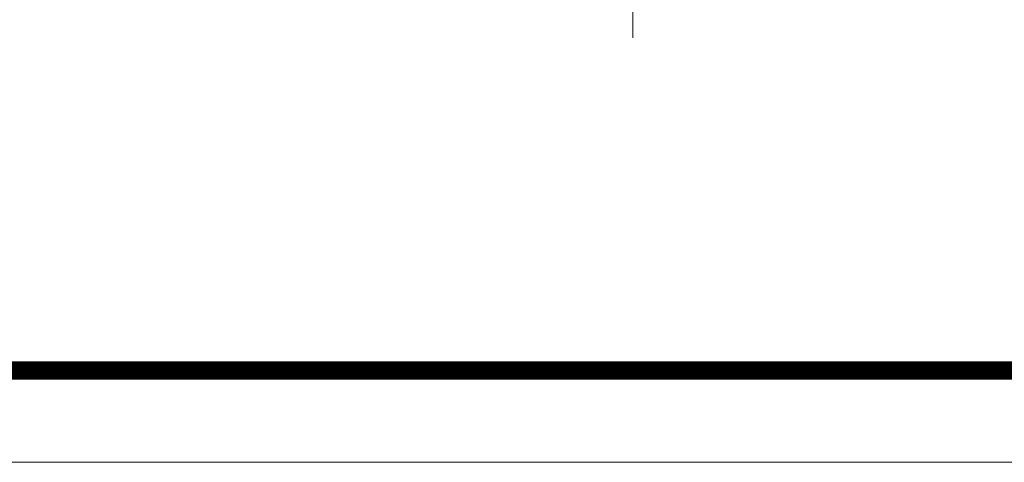
# Model space of a CAD drawing. Units: millimetres. Extents: x 2673 to 4786, y 0 to 1485.
# Drawn here: x 2888 to 3157, y 0 to 121 of the extents above; entities that cross this region are included whole.
import ezdxf

# ---------------------------------------------------------------- set-up
doc = ezdxf.new("R2010")
doc.units = ezdxf.units.MM
doc.linetypes.add('ACAD_ISO04W100', pattern=[30, 24, -3, 0, -3])
doc.linetypes.add('DASH_CENTER', pattern=[36, 24, -3, 6, -3])
doc.layers.add('1', color=7, linetype='Continuous')
for name, color, linetype, lineweight in [('вспомогательный', 140, 'Continuous', 20), ('Оси', 10, 'ACAD_ISO04W100', 13), ('Рамка', 7, 'Continuous', 50)]:
    doc.layers.add(name, color=color, linetype=linetype, lineweight=lineweight)

# ---------------------------------------------------------------- blocks, each defined once
blk = doc.blocks.new('HL_80_Abgangsbogen', base_point=(12.31, -221.77))
at = {"layer": 'вспомогательный', "linetype": 'Continuous'}
for p, q in [((50.45, -213.71), (50.45, -86.27)), ((0.45, -89.75), (0.45, -139.21)), ((0.45, -139.21), (-24.55, -162.21)), ((48.45, -162.21), (0.45, -139.21)), ((-24.55, -213.71), (-24.55, -162.21)), ((-24.55, -162.21), (48.45, -162.21)), ((-23.61, -217.21), (-24.55, -213.71)), ((-24.55, -213.71), (50.45, -213.71)), ((49.52, -217.21), (50.45, -213.71)), ((49.52, -217.21), (-23.61, -217.21))]:
    blk.add_line(p, q, dxfattribs=at)
at = {"layer": 'Оси', "linetype": 'DASH_CENTER'}
for p, q in [((25.45, -154.69), (25.45, -86.27)), ((12.95, -224.51), (12.95, -150.55))]:
    blk.add_line(p, q, dxfattribs=at)
blk = doc.blocks.new('HL_80_Balkon_Terassenablauf', base_point=(-110, -217.21))
at = {"layer": '1'}
blk.add_blockref('HL_80_Abgangsbogen', (12.31, -221.77), dxfattribs=at)

msp = doc.modelspace()

# ---------------------------------------------------------------- linework, layer by layer
at = {"layer": 'Рамка', "lineweight": 0}
msp.add_lwpolyline([(2672.932, 1485), (4772.932, 1485), (4772.932, 0), (2672.932, 0)], close=True, dxfattribs=at)
at = {"layer": 'Рамка', "ltscale": 3, "const_width": 5}
msp.add_lwpolyline([(2772.932, 25), (4747.932, 25), (4747.932, 1460), (2772.932, 1460)], close=True, dxfattribs=at)

# ---------------------------------------------------------------- next in the draw order: block references
at = {"layer": '1'}
msp.add_blockref('HL_80_Balkon_Terassenablauf', (2932.57, 122.998), dxfattribs=at)

doc.saveas('drawing.dxf')
